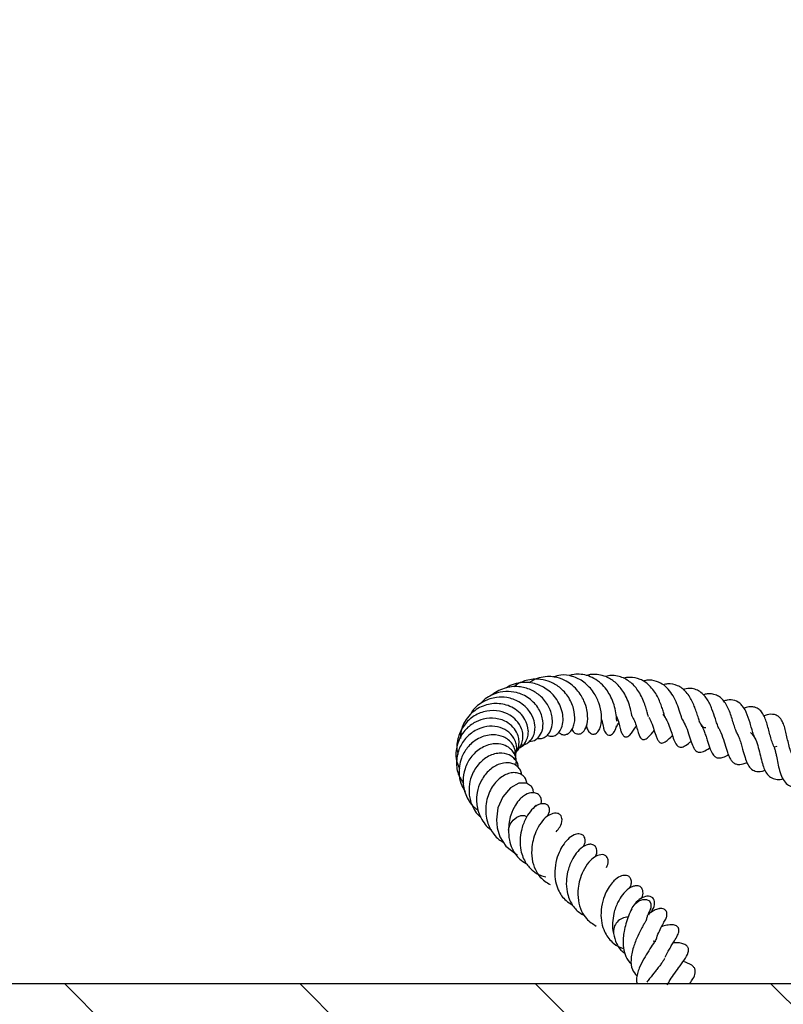
# Model space of a CAD drawing. Units: millimetres. Extents: x 0 to 420, y 0 to 297.
# Drawn here: x 257 to 268, y 217 to 231 of the extents above; entities that cross this region are included whole.
import ezdxf

# ---------------------------------------------------------------- set-up
doc = ezdxf.new("R2010")
doc.units = ezdxf.units.MM

msp = doc.modelspace()

# ---------------------------------------------------------------- hatches: boundary and pattern name
at = {"linetype": 'Continuous', "lineweight": 18}
h = msp.add_hatch(dxfattribs=at)
h.set_pattern_fill('SACNCR', angle=90, style=0)
edge = h.paths.add_edge_path(flags=0)
edge.add_line((279.1892, 217.0523), (238.3793, 217.0523))
edge.add_line((238.3793, 217.0523), (238.3793, 202.7666))
edge.add_line((238.3793, 202.7666), (284.0357, 202.7666))
edge.add_line((284.0357, 202.7666), (284.5096, 216.3385))
edge.add_line((284.5096, 216.3385), (283.8806, 217.013))
edge.add_line((283.8806, 217.013), (283.3975, 230.848))
edge.add_line((283.3975, 230.848), (281.3935, 230.848))
edge.add_line((281.3935, 230.848), (281.3929, 230.8306))
edge.add_arc((281.1787, 230.838), 0.2143, 270, 358, ccw=False)
edge.add_line((281.1787, 230.6238), (280.5407, 230.6238))
edge.add_arc((280.5407, 230.838), 0.2143, 182, 270, ccw=False)
edge.add_line((280.3266, 230.8306), (280.3259, 230.848))
edge.add_line((280.3259, 230.848), (279.671, 230.848))
edge.add_line((279.671, 230.848), (279.1892, 217.0523))
edge = h.paths.add_edge_path(flags=0)
edge.add_spline(control_points=[(251.5222, 213.8095), (251.5207, 213.7803), (251.5169, 213.7511), (251.5108, 213.7225), (251.4974, 213.6593), (251.4725, 213.5977), (251.4385, 213.5428), (251.4036, 213.4865), (251.3581, 213.4357), (251.3061, 213.3946), (251.2533, 213.3528), (251.1924, 213.3199), (251.1287, 213.2983), (251.065, 213.2767), (250.9968, 213.2659), (250.9296, 213.2666), (250.8635, 213.2673), (250.7967, 213.2792), (250.7345, 213.3014), (250.6734, 213.3231), (250.6151, 213.3554), (250.5644, 213.3959), (250.5137, 213.4363), (250.4692, 213.4861), (250.4348, 213.5411), (250.4154, 213.5722), (250.399, 213.6052), (250.386, 213.6394), (250.3638, 213.6977), (250.3513, 213.7607), (250.3496, 213.8232), (250.3479, 213.8866), (250.3574, 213.9512), (250.3771, 214.0115), (250.3973, 214.0733), (250.4289, 214.1324), (250.4689, 214.1837), (250.5099, 214.2362), (250.5608, 214.2822), (250.6172, 214.3177), (250.6742, 214.3537), (250.7383, 214.38), (250.804, 214.3948), (250.8694, 214.4095), (250.9382, 214.4132), (251.0047, 214.4055), (251.0699, 214.3981), (251.1348, 214.3795), (251.194, 214.3513), (251.2518, 214.3237), (251.3058, 214.2863), (251.3516, 214.2416), (251.3964, 214.1978), (251.4346, 214.1459), (251.4628, 214.0899), (251.4909, 214.0343), (251.5099, 213.9731), (251.5181, 213.9114), (251.5201, 213.8965), (251.5214, 213.8816), (251.5222, 213.8666)], knot_values=[0.0151988, 0.0151988, 0.0151988, 0.0151988, 0.0158162, 0.0158162, 0.0158162, 0.0171861, 0.0171861, 0.0171861, 0.0185924, 0.0185924, 0.0185924, 0.0200206, 0.0200206, 0.0200206, 0.0214462, 0.0214462, 0.0214462, 0.0228471, 0.0228471, 0.0228471, 0.0242221, 0.0242221, 0.0242221, 0.0255988, 0.0255988, 0.0255988, 0.0263664, 0.0263664, 0.0263664, 0.0276906, 0.0276906, 0.0276906, 0.029036, 0.029036, 0.029036, 0.0304165, 0.0304165, 0.0304165, 0.0318304, 0.0318304, 0.0318304, 0.0332603, 0.0332603, 0.0332603, 0.0346812, 0.0346812, 0.0346812, 0.0360731, 0.0360731, 0.0360731, 0.0374293, 0.0374293, 0.0374293, 0.038758, 0.038758, 0.038758, 0.0400787, 0.0400787, 0.0400787, 0.0403939, 0.0403939, 0.0403939, 0.0403939], weights=[1, 1, 1, 1, 1, 1, 1, 1, 1, 1, 1, 1, 1, 1, 1, 1, 1, 1, 1, 1, 1, 1, 1, 1, 1, 1, 1, 1, 1, 1, 1, 1, 1, 1, 1, 1, 1, 1, 1, 1, 1, 1, 1, 1, 1, 1, 1, 1, 1, 1, 1, 1, 1, 1, 1, 1, 1, 1, 1, 1, 1], degree=3, periodic=0)
edge.add_line((251.5222, 213.8666), (251.5222, 213.8095))
edge = h.paths.add_edge_path(flags=0)
edge.add_spline(control_points=[(251.5222, 206.6666), (251.5207, 206.6374), (251.5169, 206.6082), (251.5108, 206.5796), (251.4974, 206.5165), (251.4725, 206.4548), (251.4385, 206.4), (251.4036, 206.3436), (251.3581, 206.2928), (251.3061, 206.2517), (251.2533, 206.21), (251.1924, 206.177), (251.1287, 206.1554), (251.065, 206.1339), (250.9968, 206.1231), (250.9296, 206.1238), (250.8635, 206.1245), (250.7967, 206.1364), (250.7345, 206.1585), (250.6734, 206.1803), (250.6151, 206.2126), (250.5644, 206.253), (250.5137, 206.2935), (250.4692, 206.3432), (250.4348, 206.3983), (250.4154, 206.4293), (250.399, 206.4623), (250.386, 206.4965), (250.3638, 206.5549), (250.3513, 206.6179), (250.3496, 206.6803), (250.3479, 206.7437), (250.3574, 206.8083), (250.3771, 206.8686), (250.3973, 206.9305), (250.4289, 206.9896), (250.4689, 207.0409), (250.5099, 207.0934), (250.5608, 207.1393), (250.6172, 207.1749), (250.6742, 207.2108), (250.7383, 207.2372), (250.804, 207.252), (250.8694, 207.2667), (250.9382, 207.2703), (251.0047, 207.2627), (251.0699, 207.2552), (251.1348, 207.2367), (251.194, 207.2084), (251.2518, 207.1809), (251.3058, 207.1434), (251.3516, 207.0987), (251.3964, 207.0549), (251.4346, 207.003), (251.4628, 206.9471), (251.4909, 206.8915), (251.5099, 206.8303), (251.5181, 206.7685), (251.5201, 206.7537), (251.5214, 206.7387), (251.5222, 206.7238)], knot_values=[0.0151988, 0.0151988, 0.0151988, 0.0151988, 0.0158162, 0.0158162, 0.0158162, 0.0171861, 0.0171861, 0.0171861, 0.0185924, 0.0185924, 0.0185924, 0.0200206, 0.0200206, 0.0200206, 0.0214462, 0.0214462, 0.0214462, 0.0228471, 0.0228471, 0.0228471, 0.0242221, 0.0242221, 0.0242221, 0.0255988, 0.0255988, 0.0255988, 0.0263664, 0.0263664, 0.0263664, 0.0276906, 0.0276906, 0.0276906, 0.029036, 0.029036, 0.029036, 0.0304165, 0.0304165, 0.0304165, 0.0318304, 0.0318304, 0.0318304, 0.0332603, 0.0332603, 0.0332603, 0.0346812, 0.0346812, 0.0346812, 0.0360731, 0.0360731, 0.0360731, 0.0374293, 0.0374293, 0.0374293, 0.038758, 0.038758, 0.038758, 0.0400787, 0.0400787, 0.0400787, 0.0403939, 0.0403939, 0.0403939, 0.0403939], weights=[1, 1, 1, 1, 1, 1, 1, 1, 1, 1, 1, 1, 1, 1, 1, 1, 1, 1, 1, 1, 1, 1, 1, 1, 1, 1, 1, 1, 1, 1, 1, 1, 1, 1, 1, 1, 1, 1, 1, 1, 1, 1, 1, 1, 1, 1, 1, 1, 1, 1, 1, 1, 1, 1, 1, 1, 1, 1, 1, 1, 1], degree=3, periodic=0)
edge.add_line((251.5222, 206.7238), (251.5222, 206.6666))

# ---------------------------------------------------------------- linework, layer by layer
at = {"color": 7, "linetype": 'Continuous', "lineweight": 25}
for p, q in [((267.9727, 220.445), (267.9389, 220.4337)), ((266.1713, 218.1365), (266.1491, 218.0767)), ((266.2416, 217.652), (266.2035, 217.6576)), ((238.3793, 217.0523), (279.1892, 217.0523))]:
    msp.add_line(p, q, dxfattribs=at)
at = {"color": 7, "linetype": 'Continuous', "lineweight": 25, "flags": 128}
for points in [[(265.468, 220.8281), (265.4769, 220.8009), (265.4885, 220.7368), (265.4922, 220.716), (265.4948, 220.705), (265.4964, 220.699), (265.4982, 220.6928), (265.5003, 220.6863), (265.5027, 220.6795), (265.5086, 220.6653), (265.516, 220.6509), (265.5255, 220.6369), (265.5508, 220.6146), (265.5694, 220.6081), (265.5939, 220.6098), (265.6218, 220.6257), (265.6355, 220.6396), (265.6481, 220.6569), (265.6683, 220.6976), (265.6815, 220.739), (265.6815, 220.739)], [(264.492, 219.7809), (264.4857, 219.8291), (264.4646, 219.8712), (264.3896, 219.9215), (264.2834, 219.9202), (264.1618, 219.8562), (264.052, 219.7261), (263.9835, 219.5655), (263.9614, 219.3938), (263.9712, 219.2824), (264.0106, 219.1517), (264.097, 219.0173), (264.2409, 218.9086), (264.2409, 218.9086)], [(264.5202, 219.5926), (264.5418, 219.6073), (264.5993, 219.6307), (264.6526, 219.6313), (264.6935, 219.6089), (264.7157, 219.5668), (264.716, 219.5116), (264.6943, 219.4517), (264.6887, 219.4419)], [(264.1348, 219.2497), (264.1375, 219.2756), (264.1592, 219.3356), (264.1997, 219.3912), (264.2528, 219.4341), (264.3103, 219.4575), (264.3636, 219.4581), (264.3989, 219.4408)], [(265.8949, 218.1166), (265.9046, 218.1365), (265.9454, 218.1919), (265.9987, 218.2344), (266.0562, 218.2573), (266.1093, 218.2573), (266.1498, 218.2344), (266.1716, 218.1919), (266.1713, 218.1365)]]:
    msp.add_lwpolyline(points, dxfattribs=at)
at = {"color": 7, "linetype": 'Continuous', "lineweight": 25}
for centre, radius, start, end in [((264.2797, 218.9847), 0.0851, 188.93997, 256.50231), ((265.8506, 217.7881), 0.2161, 90.85135, 185.27349)]:
    msp.add_arc(centre, radius, start, end, dxfattribs=at)
for points, knots in [([(264.8528, 220.6495), (264.8635, 220.6401), (264.8884, 220.6183), (264.9317, 220.611), (264.9776, 220.6208), (265.0211, 220.6528), (265.0558, 220.7048), (265.0862, 220.7967), (265.085, 220.9409), (265.0202, 221.1275), (264.8952, 221.2777), (264.7463, 221.3735), (264.5749, 221.4186), (264.3957, 221.4019), (264.2686, 221.3488), (264.2215, 221.3054), (264.2176, 221.3018)], [0, 0, 0, 0, 0.0364791, 0.0849907, 0.1324906, 0.1827385, 0.235508, 0.2895207, 0.3985149, 0.50798, 0.6176667, 0.7049252, 0.7868374, 0.8975848, 0.9915051, 1, 1, 1, 1]), ([(265.0425, 220.6906), (265.0484, 220.6796), (265.0647, 220.6486), (265.1102, 220.6216), (265.1615, 220.6238), (265.2017, 220.6505), (265.2427, 220.704), (265.2725, 220.8026), (265.2663, 220.9518), (265.2255, 221.0818), (265.173, 221.1797), (265.1116, 221.2631), (265.032, 221.3387), (264.9236, 221.4052), (264.8085, 221.4413), (264.6831, 221.4497), (264.5736, 221.4305), (264.485, 221.3963), (264.4406, 221.3661), (264.428, 221.3575)], [0, 0, 0, 0, 0.0301203, 0.0845504, 0.1357454, 0.1789395, 0.2170914, 0.3101172, 0.4163075, 0.4944054, 0.5403521, 0.5963749, 0.6584545, 0.7127787, 0.7977359, 0.8495883, 0.9146583, 0.9757431, 1, 1, 1, 1]), ([(265.2493, 220.7544), (265.2514, 220.7409), (265.255, 220.7167), (265.2685, 220.6825), (265.2857, 220.6544), (265.3086, 220.6326), (265.3428, 220.6178), (265.3837, 220.6249), (265.4262, 220.6651), (265.4653, 220.7554), (265.4736, 220.8891), (265.4365, 221.0629), (265.3678, 221.2013), (265.2904, 221.3008), (265.1927, 221.3876), (265.056, 221.4567), (264.9003, 221.4807), (264.8106, 221.4522), (264.774, 221.4406)], [0, 0, 0, 0, 0.0264457, 0.0472203, 0.0719027, 0.0988069, 0.1257389, 0.1765934, 0.2348478, 0.2953619, 0.4171252, 0.5252036, 0.6214612, 0.6762558, 0.7350836, 0.8395603, 0.934517, 1, 1, 1, 1]), ([(265.6866, 220.807), (265.6855, 220.8095), (265.6832, 220.8145), (265.6805, 220.8643), (265.6721, 220.9462), (265.6393, 221.0676), (265.5932, 221.1741), (265.5338, 221.2675), (265.4573, 221.3519), (265.3617, 221.4229), (265.2542, 221.4675), (265.1493, 221.4808), (265.0627, 221.4813), (265.0157, 221.462), (264.999, 221.4551)], [0, 0, 0, 0, 0.0608934, 0.1233533, 0.2413993, 0.3505902, 0.4398009, 0.5149835, 0.6034871, 0.7014669, 0.7940936, 0.8804455, 0.9575251, 1, 1, 1, 1]), ([(265.9021, 220.8829), (265.9021, 220.8828), (265.9022, 220.8826), (265.9006, 220.8907), (265.8969, 220.909), (265.8873, 220.9547), (265.8664, 221.038), (265.8262, 221.143), (265.7604, 221.2585), (265.6648, 221.3716), (265.5426, 221.4449), (265.4266, 221.4762), (265.3337, 221.4817), (265.275, 221.4683), (265.2516, 221.4629)], [0, 0, 0, 0, 0.0151994, 0.0471063, 0.0838717, 0.1266208, 0.2335015, 0.3399653, 0.4344944, 0.5858232, 0.732602, 0.8298564, 0.9322365, 1, 1, 1, 1]), ([(266.137, 220.8748), (266.137, 220.8747), (266.1374, 220.8735), (266.1353, 220.8776), (266.1304, 220.8933), (266.1181, 220.9395), (266.099, 221.0093), (266.0686, 221.0953), (266.0266, 221.1844), (265.9756, 221.266), (265.8974, 221.3558), (265.8029, 221.4218), (265.694, 221.4573), (265.6072, 221.4689), (265.5506, 221.4529), (265.5251, 221.4457)], [0, 0, 0, 0, 0.00330603, 0.03241427, 0.0627419, 0.1331984, 0.21442196, 0.30400037, 0.39924848, 0.48723359, 0.56889976, 0.7356524, 0.82657821, 0.92192472, 1, 1, 1, 1]), ([(266.3784, 220.8571), (266.3777, 220.8585), (266.3754, 220.8627), (266.3677, 220.8835), (266.3523, 220.9354), (266.3308, 221.0043), (266.3022, 221.0826), (266.265, 221.1648), (266.2141, 221.2469), (266.1357, 221.3378), (266.021, 221.418), (265.892, 221.4371), (265.8102, 221.4342), (265.7813, 221.425), (265.7808, 221.4248)], [0, 0, 0, 0, 0.0330421, 0.0990379, 0.1734663, 0.2478629, 0.3234418, 0.4047509, 0.4932111, 0.5875295, 0.7483406, 0.9101687, 0.9986166, 1, 1, 1, 1]), ([(266.6261, 220.8253), (266.6255, 220.8263), (266.622, 220.8319), (266.6118, 220.8608), (266.5901, 220.9264), (266.559, 221.0255), (266.5068, 221.1441), (266.4412, 221.2463), (266.3581, 221.3305), (266.2487, 221.3849), (266.1428, 221.4047), (266.0763, 221.3849), (266.0578, 221.3794)], [0, 0, 0, 0, 0.01152791, 0.06916406, 0.13223821, 0.26434784, 0.38698886, 0.50957259, 0.63212265, 0.77391241, 0.93673599, 1, 1, 1, 1]), ([(264.5442, 220.5652), (264.5495, 220.5634), (264.5745, 220.5547), (264.6197, 220.5621), (264.672, 220.587), (264.7221, 220.6389), (264.7598, 220.7241), (264.7694, 220.8542), (264.7234, 221.0115), (264.6174, 221.1555), (264.4727, 221.2571), (264.3307, 221.2999), (264.2027, 221.3058), (264.097, 221.289), (263.9952, 221.2468), (263.9274, 221.2095), (263.9, 221.1821), (263.8995, 221.1816)], [0, 0, 0, 0, 0.0153865, 0.0725716, 0.1270208, 0.1766258, 0.2584111, 0.3449462, 0.4545772, 0.56372, 0.6543829, 0.7538906, 0.8112431, 0.8714085, 0.9340577, 0.9987813, 1, 1, 1, 1]), ([(264.6867, 220.6064), (264.7032, 220.6002), (264.7365, 220.5877), (264.7915, 220.5962), (264.8436, 220.6284), (264.8895, 220.6919), (264.9171, 220.7857), (264.9152, 220.8988), (264.8839, 221.0125), (264.8302, 221.1163), (264.7592, 221.2033), (264.6552, 221.2878), (264.5328, 221.3448), (264.3941, 221.3671), (264.2757, 221.3567), (264.1759, 221.3288), (264.124, 221.2971), (264.1065, 221.2864)], [0, 0, 0, 0, 0.0500779, 0.1008761, 0.1605804, 0.2312418, 0.3108174, 0.3881518, 0.461809, 0.5321877, 0.5976536, 0.6567275, 0.761784, 0.8243587, 0.8959504, 0.964817, 1, 1, 1, 1]), ([(266.9571, 220.7115), (266.9435, 220.7134), (266.9062, 220.7186), (266.8825, 220.7686), (266.8528, 220.849), (266.8291, 220.9251), (266.8007, 221.0048), (266.7683, 221.0817), (266.7292, 221.1561), (266.6624, 221.2478), (266.5577, 221.3247), (266.4415, 221.352), (266.369, 221.3329), (266.3481, 221.3273)], [0, 0, 0, 0, 0.084418, 0.2321127, 0.3061448, 0.3775359, 0.444428, 0.5070661, 0.574189, 0.6477139, 0.7977752, 0.9416162, 1, 1, 1, 1]), ([(267.1429, 220.7096), (267.1348, 220.7284), (267.1192, 220.7644), (267.0888, 220.8582), (267.0565, 220.9584), (267.0178, 221.0504), (266.981, 221.117), (266.9332, 221.1805), (266.8733, 221.2348), (266.801, 221.2676), (266.7196, 221.2825), (266.6602, 221.2666), (266.6291, 221.2584)], [0, 0, 0, 0, 0.0940402, 0.1801173, 0.330751, 0.404524, 0.4845846, 0.5767584, 0.6791081, 0.7841298, 0.8870597, 1, 1, 1, 1]), ([(264.3137, 220.4679), (264.3274, 220.4677), (264.3641, 220.4672), (264.4171, 220.4998), (264.4687, 220.5501), (264.502, 220.6177), (264.5187, 220.7058), (264.506, 220.82), (264.452, 220.9344), (264.3718, 221.0241), (264.2666, 221.1001), (264.1245, 221.1523), (263.947, 221.1542), (263.8012, 221.1081), (263.691, 221.0321), (263.6241, 220.972), (263.6021, 220.9242), (263.5948, 220.9084)], [0, 0, 0, 0, 0.0330764, 0.0885723, 0.1500376, 0.2074971, 0.2586132, 0.3423539, 0.4370571, 0.4944263, 0.5576862, 0.6628238, 0.7465281, 0.8535902, 0.9121063, 0.9710387, 1, 1, 1, 1]), ([(264.4358, 220.5232), (264.4514, 220.5225), (264.4997, 220.5203), (264.5687, 220.5734), (264.6255, 220.6725), (264.6343, 220.7914), (264.6091, 220.9009), (264.5685, 220.9869), (264.5081, 221.066), (264.4314, 221.1345), (264.3435, 221.1868), (264.231, 221.2261), (264.093, 221.2386), (263.954, 221.2126), (263.8444, 221.157), (263.7743, 221.1103), (263.746, 221.0714), (263.7385, 221.0612)], [0, 0, 0, 0, 0.04095471, 0.12699407, 0.21434926, 0.32007418, 0.37943967, 0.43935367, 0.49967321, 0.56051775, 0.62176427, 0.67809305, 0.76629916, 0.8581659, 0.91714468, 0.9780958, 1, 1, 1, 1]), ([(267.4129, 220.6198), (267.4036, 220.6393), (267.3848, 220.6789), (267.3597, 220.7558), (267.3341, 220.841), (267.305, 220.9295), (267.2695, 221.0122), (267.2288, 221.0824), (267.1811, 221.1379), (267.1238, 221.1771), (267.0571, 221.1989), (266.9889, 221.2038), (266.9416, 221.1905), (266.9232, 221.1854)], [0, 0, 0, 0, 0.0887025, 0.1801825, 0.2708477, 0.3608205, 0.4536202, 0.5462282, 0.6319988, 0.7239925, 0.8263434, 0.9325359, 1, 1, 1, 1]), ([(267.6625, 220.5653), (267.6532, 220.5863), (267.6358, 220.6254), (267.6136, 220.7042), (267.5832, 220.8099), (267.5493, 220.9138), (267.5043, 220.9993), (267.4535, 221.063), (267.3765, 221.1119), (267.2871, 221.1179), (267.2312, 221.0992), (267.2158, 221.094)], [0, 0, 0, 0, 0.09144635, 0.17123666, 0.26292029, 0.44310087, 0.52673012, 0.60874545, 0.77573407, 0.93783582, 1, 1, 1, 1]), ([(264.2691, 220.4196), (264.2897, 220.4285), (264.3409, 220.4505), (264.3905, 220.5217), (264.4166, 220.6017), (264.4215, 220.7049), (264.3863, 220.8171), (264.3044, 220.9258), (264.2114, 220.9977), (264.1063, 221.0418), (264.001, 221.0616), (263.8968, 221.0605), (263.7937, 221.0375), (263.6944, 220.9915), (263.6027, 220.9241), (263.5252, 220.8351), (263.4586, 220.7133), (263.4502, 220.6158), (263.4454, 220.5589)], [0, 0, 0, 0, 0.048167, 0.1194757, 0.1761043, 0.2190523, 0.3205551, 0.3861882, 0.4523514, 0.5130299, 0.5681779, 0.6210628, 0.6754735, 0.731482, 0.7896978, 0.8501367, 0.9127241, 1, 1, 1, 1]), ([(267.9389, 220.4337), (267.9379, 220.4352), (267.9239, 220.4569), (267.9059, 220.5105), (267.8806, 220.5919), (267.8586, 220.6783), (267.836, 220.7647), (267.8095, 220.8451), (267.7754, 220.9146), (267.7323, 220.9707), (267.6775, 221.0061), (267.6139, 221.016), (267.5536, 221.0115), (267.5158, 220.9976), (267.5051, 220.9937)], [0, 0, 0, 0, 0.00645591, 0.09862452, 0.18642022, 0.27666473, 0.36763208, 0.45753815, 0.54813481, 0.6428538, 0.74661647, 0.85613332, 0.95923223, 1, 1, 1, 1]), ([(264.22, 220.3332), (264.2276, 220.3409), (264.2558, 220.37), (264.2807, 220.4362), (264.2895, 220.5192), (264.273, 220.61), (264.2235, 220.7054), (264.1166, 220.8005), (263.9588, 220.8597), (263.7837, 220.8488), (263.6295, 220.7852), (263.4928, 220.673), (263.4117, 220.5261), (263.3815, 220.3861), (263.3781, 220.2595), (263.4115, 220.1769), (263.431, 220.1289)], [0, 0, 0, 0, 0.0219156, 0.0821232, 0.1395602, 0.188341, 0.2605276, 0.3378321, 0.441764, 0.5385595, 0.6142426, 0.701919, 0.809078, 0.8648227, 0.9213832, 1, 1, 1, 1]), ([(264.2087, 220.3535), (264.2272, 220.365), (264.2681, 220.3904), (264.312, 220.4523), (264.3403, 220.53), (264.3445, 220.6152), (264.321, 220.7166), (264.2575, 220.8166), (264.1481, 220.9062), (264.002, 220.9629), (263.8197, 220.9627), (263.6383, 220.8945), (263.4928, 220.7594), (263.4067, 220.5818), (263.3827, 220.4272), (263.4101, 220.3496), (263.4151, 220.3355)], [0, 0, 0, 0, 0.0440203, 0.0972426, 0.1519477, 0.2077347, 0.2590741, 0.3417842, 0.4084998, 0.4927873, 0.5873377, 0.6842844, 0.7805007, 0.8768982, 0.97758, 1, 1, 1, 1]), ([(265.6773, 220.8802), (265.6782, 220.8783), (265.7125, 220.8101), (265.7229, 220.7412), (265.7421, 220.668), (265.7573, 220.6312), (265.7719, 220.6074), (265.7873, 220.5925), (265.8006, 220.5854), (265.8113, 220.5824), (265.8227, 220.582), (265.8343, 220.5844), (265.8464, 220.5898), (265.8576, 220.5975), (265.9132, 220.6472), (265.9187, 220.6815), (265.9591, 220.7307), (265.9612, 220.7333)], [0, 0, 0, 0, 0.0096865, 0.3526803, 0.4477389, 0.4890396, 0.5252946, 0.5578756, 0.5729271, 0.5867975, 0.6020955, 0.6198499, 0.6373684, 0.6546899, 0.6725947, 0.982903, 1, 1, 1, 1]), ([(265.8999, 220.8826), (265.9126, 220.8592), (265.9619, 220.7683), (265.9752, 220.6847), (266.0023, 220.6056), (266.0214, 220.5719), (266.0372, 220.5553), (266.0518, 220.5472), (266.0645, 220.5444), (266.077, 220.545), (266.0971, 220.5509), (266.1474, 220.587), (266.1755, 220.6267), (266.2121, 220.6659), (266.2195, 220.6739)], [0, 0, 0, 0, 0.1096638, 0.4267174, 0.520118, 0.5612982, 0.5905705, 0.6110088, 0.6256707, 0.6405853, 0.6593441, 0.7137039, 0.941545, 1, 1, 1, 1]), ([(266.1429, 220.8626), (266.1553, 220.839), (266.1875, 220.7772), (266.2169, 220.6812), (266.243, 220.5971), (266.2696, 220.5368), (266.2936, 220.5062), (266.3157, 220.4959), (266.333, 220.494), (266.3719, 220.5053), (266.4189, 220.5435), (266.4614, 220.5831), (266.4839, 220.6041)], [0, 0, 0, 0, 0.1038574, 0.271134, 0.4427764, 0.5245756, 0.5930752, 0.624365, 0.6566788, 0.7172427, 0.8504368, 1, 1, 1, 1]), ([(266.3446, 220.9021), (266.359, 220.883), (266.3969, 220.8327), (266.4367, 220.7351), (266.4851, 220.5989), (266.5068, 220.4988), (266.5635, 220.4424), (266.6007, 220.4296), (266.6574, 220.4508), (266.7071, 220.4876), (266.7418, 220.5152), (266.747, 220.5193)], [0, 0, 0, 0, 0.0809791, 0.2127229, 0.3483322, 0.6209508, 0.6666736, 0.7152829, 0.8173659, 0.9724158, 1, 1, 1, 1]), ([(266.6085, 220.8485), (266.6273, 220.8178), (266.6701, 220.7482), (266.7113, 220.628), (266.7476, 220.5153), (266.7782, 220.4319), (266.8156, 220.3808), (266.8475, 220.3645), (266.8838, 220.3622), (266.9381, 220.3786), (266.9803, 220.4033), (267.0124, 220.4255), (267.0145, 220.4269)], [0, 0, 0, 0, 0.1190078, 0.2704225, 0.414334, 0.5476949, 0.6250561, 0.7063689, 0.7842414, 0.8555127, 0.9909315, 1, 1, 1, 1]), ([(268.1909, 220.3417), (268.1871, 220.3488), (268.1703, 220.3803), (268.1508, 220.4478), (268.1212, 220.5707), (268.0979, 220.6845), (268.0603, 220.7942), (268.0223, 220.8589), (267.9701, 220.8961), (267.8997, 220.9103), (267.8407, 220.903), (267.7956, 220.8823), (267.7902, 220.8798)], [0, 0, 0, 0, 0.0289829, 0.1290505, 0.2267279, 0.4210042, 0.5151818, 0.629407, 0.7352658, 0.8242484, 0.9787387, 1, 1, 1, 1]), ([(264.2349, 220.3345), (264.2408, 220.352), (264.2549, 220.3934), (264.2512, 220.4627), (264.2245, 220.5557), (264.151, 220.6547), (264.0178, 220.7249), (263.8607, 220.744), (263.694, 220.7038), (263.5446, 220.6002), (263.4319, 220.4469), (263.3827, 220.2551), (263.3962, 220.0612), (263.4636, 219.959), (263.4927, 219.9149)], [0, 0, 0, 0, 0.0387369, 0.0921075, 0.1427844, 0.2372465, 0.3272348, 0.4160343, 0.5115195, 0.6094635, 0.7062852, 0.8091349, 0.9177844, 1, 1, 1, 1]), ([(265.6799, 220.7298), (265.68, 220.7278), (265.6803, 220.7226), (265.6907, 220.7506), (265.7109, 220.7812), (265.7153, 220.7879)], [0, 0, 0, 0, 0.3299236, 0.8556836, 1, 1, 1, 1]), ([(266.8588, 220.8035), (266.8691, 220.7899), (266.9022, 220.7463), (266.9335, 220.6684), (266.9629, 220.5849), (266.9885, 220.5012), (267.0153, 220.4157), (267.0538, 220.3347), (267.0931, 220.291), (267.1474, 220.2772), (267.2057, 220.2881), (267.2554, 220.3139), (267.2801, 220.3268)], [0, 0, 0, 0, 0.0594786, 0.1907248, 0.2638732, 0.3440474, 0.4909438, 0.6002484, 0.692676, 0.7842666, 0.892969, 1, 1, 1, 1]), ([(267.1344, 220.7215), (267.1433, 220.7064), (267.1737, 220.6546), (267.2103, 220.5483), (267.2475, 220.4209), (267.2774, 220.3252), (267.309, 220.2618), (267.3397, 220.2225), (267.3769, 220.196), (267.433, 220.1839), (267.4906, 220.1932), (267.5372, 220.2148), (267.5451, 220.2185)], [0, 0, 0, 0, 0.06148078, 0.21028954, 0.35357748, 0.48562069, 0.55700201, 0.63598859, 0.72218564, 0.81171751, 0.96808901, 1, 1, 1, 1]), ([(264.2267, 220.2619), (264.2309, 220.2753), (264.2446, 220.3183), (264.2345, 220.3958), (264.196, 220.4786), (264.1355, 220.5416), (264.0447, 220.5971), (263.9316, 220.6192), (263.806, 220.6024), (263.7035, 220.5639), (263.6135, 220.5025), (263.526, 220.4104), (263.461, 220.2967), (263.4247, 220.1569), (263.4253, 220.0237), (263.4541, 219.8965), (263.497, 219.8269), (263.5155, 219.7969)], [0, 0, 0, 0, 0.0304697, 0.0984657, 0.1674251, 0.2282582, 0.2809255, 0.3838043, 0.4452339, 0.512929, 0.576309, 0.6309173, 0.7260528, 0.7900342, 0.8666869, 0.942604, 1, 1, 1, 1]), ([(267.4129, 220.6198), (267.413, 220.6196), (267.4238, 220.6007), (267.4406, 220.5547), (267.4641, 220.4821), (267.4885, 220.389), (267.515, 220.2933), (267.5511, 220.1955), (267.5964, 220.1253), (267.6669, 220.0861), (267.7372, 220.0812), (267.79, 220.0999), (267.8058, 220.1054)], [0, 0, 0, 0, 0.0008004, 0.086447, 0.1715389, 0.257279, 0.4035025, 0.5169159, 0.6378589, 0.7786229, 0.9340915, 1, 1, 1, 1]), ([(267.598, 220.644), (267.6203, 220.6199), (267.663, 220.574), (267.7016, 220.464), (267.7317, 220.343), (267.7577, 220.2276), (267.7887, 220.1326), (267.828, 220.0566), (267.8832, 219.9983), (267.9549, 219.9756), (268.0186, 219.9716), (268.057, 219.982), (268.0621, 219.9833)], [0, 0, 0, 0, 0.1291047, 0.2472302, 0.3635308, 0.4698975, 0.5625143, 0.6528881, 0.7568473, 0.8753277, 0.9833503, 1, 1, 1, 1]), ([(264.2376, 220.175), (264.2417, 220.1937), (264.2517, 220.2401), (264.2368, 220.3098), (264.202, 220.3731), (264.1459, 220.4295), (264.0543, 220.4782), (263.9369, 220.4903), (263.8235, 220.4633), (263.7076, 220.4071), (263.5885, 220.2989), (263.5048, 220.1317), (263.4741, 219.9472), (263.5055, 219.7846), (263.5703, 219.6622), (263.6272, 219.5825), (263.6781, 219.551), (263.6971, 219.5392)], [0, 0, 0, 0, 0.0397995, 0.0986461, 0.1499375, 0.1934005, 0.2636335, 0.3542236, 0.410249, 0.4671651, 0.5700442, 0.6622835, 0.7529853, 0.8529853, 0.908738, 0.9658881, 1, 1, 1, 1]), ([(267.9348, 220.4324), (267.9385, 220.4234), (267.947, 220.4028), (267.9572, 220.3589), (267.9714, 220.2926), (267.9883, 220.2046), (268.0125, 220.0946), (268.05, 219.99), (268.1044, 219.915), (268.1732, 219.8689), (268.2437, 219.853), (268.2918, 219.8579), (268.3108, 219.8598)], [0, 0, 0, 0, 0.0455547, 0.104207, 0.1614994, 0.2774774, 0.3961497, 0.5299656, 0.675906, 0.8061907, 0.9239188, 1, 1, 1, 1]), ([(264.2701, 220.148), (264.2706, 220.1559), (264.273, 220.1982), (264.2308, 220.2671), (264.1401, 220.338), (264.0238, 220.3564), (263.914, 220.336), (263.8278, 220.2974), (263.7488, 220.2385), (263.6596, 220.141), (263.588, 220.0017), (263.563, 219.8285), (263.5791, 219.6853), (263.6278, 219.5672), (263.6747, 219.4872), (263.7177, 219.4529), (263.7308, 219.4425)], [0, 0, 0, 0, 0.0190693, 0.1027583, 0.1896228, 0.2983393, 0.3600922, 0.4217931, 0.483221, 0.544498, 0.6615559, 0.750778, 0.8430882, 0.905042, 0.9711571, 1, 1, 1, 1]), ([(264.3204, 220.0397), (264.3207, 220.0484), (264.3217, 220.078), (264.2968, 220.1216), (264.2571, 220.1681), (264.2003, 220.2), (264.1119, 220.2192), (263.985, 220.1972), (263.8399, 220.1029), (263.7359, 219.9562), (263.6825, 219.7995), (263.6733, 219.6686), (263.6882, 219.5553), (263.7207, 219.4501), (263.7788, 219.3532), (263.8362, 219.2836), (263.879, 219.2594), (263.8912, 219.2525)], [0, 0, 0, 0, 0.0213305, 0.0725861, 0.1265954, 0.1807617, 0.2347274, 0.3412533, 0.4509994, 0.5631491, 0.6552054, 0.7307465, 0.7828442, 0.847917, 0.9159833, 0.9760499, 1, 1, 1, 1]), ([(264.3974, 219.9164), (264.3941, 219.936), (264.387, 219.9785), (264.3459, 220.0299), (264.2868, 220.0641), (264.2141, 220.0756), (264.1349, 220.0626), (264.056, 220.0258), (263.9814, 219.9678), (263.9146, 219.891), (263.8598, 219.7959), (263.8226, 219.6858), (263.805, 219.5675), (263.8099, 219.4509), (263.8434, 219.319), (263.907, 219.2052), (263.9873, 219.1189), (264.0374, 219.0898), (264.0581, 219.0779)], [0, 0, 0, 0, 0.0518363, 0.1119632, 0.1722209, 0.2323433, 0.2924078, 0.3528823, 0.4143084, 0.47706, 0.541196, 0.6067154, 0.6736218, 0.7404958, 0.8001171, 0.9008063, 0.9591752, 1, 1, 1, 1]), ([(264.6013, 219.6323), (264.6033, 219.6385), (264.6112, 219.6632), (264.6013, 219.7048), (264.5769, 219.7532), (264.5249, 219.7842), (264.4449, 219.7875), (264.3626, 219.7503), (264.2899, 219.687), (264.2233, 219.602), (264.1704, 219.4857), (264.1403, 219.3604), (264.1367, 219.2871), (264.1348, 219.2486)], [0, 0, 0, 0, 0.02371004, 0.0953597, 0.17758205, 0.26937547, 0.35681723, 0.49236904, 0.56565255, 0.67347765, 0.81762811, 0.90425106, 1, 1, 1, 1]), ([(264.5309, 219.6003), (264.5009, 219.5742), (264.4469, 219.5274), (264.3686, 219.4002), (264.3175, 219.2614), (264.2954, 219.1056), (264.3041, 218.973), (264.3382, 218.8606), (264.3909, 218.7568), (264.4755, 218.6658), (264.5758, 218.6029), (264.6429, 218.5865), (264.6685, 218.5803)], [0, 0, 0, 0, 0.1306486, 0.2348515, 0.3674961, 0.4665745, 0.5776442, 0.6558187, 0.727448, 0.8447039, 0.9407153, 1, 1, 1, 1]), ([(264.816, 219.2252), (264.835, 219.2471), (264.8864, 219.3064), (264.9057, 219.3743), (264.8961, 219.4372), (264.8764, 219.4696), (264.8395, 219.4913), (264.7797, 219.4943), (264.7, 219.4616), (264.6148, 219.3821), (264.5431, 219.2693), (264.4908, 219.1377), (264.4639, 218.9946), (264.4635, 218.838), (264.5101, 218.6887), (264.5919, 218.5563), (264.6788, 218.5004), (264.7291, 218.468)], [0, 0, 0, 0, 0.055892, 0.1511118, 0.1813549, 0.2170044, 0.2572376, 0.2968254, 0.367946, 0.4438969, 0.5337051, 0.6055896, 0.6670859, 0.7557377, 0.8372748, 0.9059638, 1, 1, 1, 1]), ([(264.135, 219.2545), (264.1363, 219.2046), (264.1387, 219.1111), (264.1888, 218.9633), (264.2706, 218.8426), (264.3569, 218.7906), (264.3895, 218.771)], [0, 0, 0, 0, 0.24941067, 0.46810632, 0.79862218, 1, 1, 1, 1]), ([(265.2048, 219.012), (265.2134, 219.0281), (265.2311, 219.0609), (265.2339, 219.115), (265.2171, 219.1631), (265.1825, 219.1892), (265.132, 219.1989), (265.0638, 219.1817), (264.99, 219.1302), (264.9248, 219.0508), (264.8671, 218.9558), (264.814, 218.8233), (264.8026, 218.7172), (264.7966, 218.6602)], [0, 0, 0, 0, 0.0641638, 0.1313498, 0.2047544, 0.2704631, 0.3228548, 0.4195088, 0.5507567, 0.6379884, 0.740577, 0.8609084, 1, 1, 1, 1]), ([(265.1925, 219.0061), (265.1625, 218.98), (265.1085, 218.9331), (265.0302, 218.806), (264.9791, 218.6671), (264.957, 218.5113), (264.9657, 218.3788), (264.9997, 218.2662), (265.0528, 218.1632), (265.1261, 218.0777), (265.1959, 218.0407), (265.2211, 218.0274)], [0, 0, 0, 0, 0.1434961, 0.2579458, 0.403634, 0.5124555, 0.6344472, 0.7203091, 0.7989821, 0.9277684, 1, 1, 1, 1]), ([(265.3735, 218.8656), (265.3756, 218.8686), (265.3979, 218.9), (265.4007, 218.9445), (265.39, 218.9979), (265.3616, 219.0351), (265.3205, 219.0489), (265.2585, 219.0431), (265.2158, 219.0191), (265.1925, 219.0061)], [0, 0, 0, 0, 0.0254914, 0.2701378, 0.3761162, 0.4862716, 0.6847255, 0.8284348, 1, 1, 1, 1]), ([(265.5345, 218.7122), (265.5486, 218.7431), (265.5678, 218.7854), (265.5574, 218.8429), (265.5381, 218.8754), (265.501, 218.8971), (265.4413, 218.9), (265.3616, 218.8674), (265.2764, 218.7879), (265.2047, 218.675), (265.1524, 218.5434), (265.1255, 218.4003), (265.1251, 218.2438), (265.1717, 218.0945), (265.2535, 217.9621), (265.3404, 217.9061), (265.3907, 217.8738)], [0, 0, 0, 0, 0.0875243, 0.1200328, 0.1583527, 0.2015996, 0.2441528, 0.3206008, 0.402241, 0.4987764, 0.5760456, 0.6421483, 0.7374408, 0.8250855, 0.8989199, 1, 1, 1, 1]), ([(264.7966, 218.6602), (264.7979, 218.6104), (264.8003, 218.5168), (264.8504, 218.3691), (264.9322, 218.2483), (265.0185, 218.1964), (265.0511, 218.1767)], [0, 0, 0, 0, 0.24941067, 0.46810632, 0.79862218, 1, 1, 1, 1]), ([(265.8664, 218.4178), (265.875, 218.4338), (265.8927, 218.4666), (265.8955, 218.5208), (265.8787, 218.5689), (265.8441, 218.595), (265.7936, 218.6046), (265.7254, 218.5874), (265.6516, 218.536), (265.5864, 218.4565), (265.5284, 218.3616), (265.4772, 218.229), (265.4522, 218.0735), (265.4633, 217.9228), (265.511, 217.7739), (265.6, 217.6539), (265.7013, 217.5778), (265.7626, 217.5606), (265.7808, 217.5555)], [0, 0, 0, 0, 0.04142672, 0.08480478, 0.13219773, 0.1746219, 0.20844816, 0.27085187, 0.35559085, 0.41191112, 0.4781465, 0.55583735, 0.64564049, 0.72393191, 0.79258172, 0.89633251, 0.96927086, 1, 1, 1, 1]), ([(266.0351, 218.2714), (266.0372, 218.2743), (266.0595, 218.3057), (266.0623, 218.3503), (266.0516, 218.4036), (266.0232, 218.4408), (265.9821, 218.4547), (265.9201, 218.4489), (265.8774, 218.4249), (265.8541, 218.4118)], [0, 0, 0, 0, 0.0254914, 0.2701378, 0.3761162, 0.4862716, 0.6847255, 0.8284348, 1, 1, 1, 1]), ([(265.8541, 218.4118), (265.8241, 218.3857), (265.7701, 218.3389), (265.692, 218.2118), (265.6401, 218.0726), (265.6204, 217.9178), (265.6207, 217.8179), (265.6353, 217.7697), (265.6355, 217.7689)], [0, 0, 0, 0, 0.2254661, 0.4052935, 0.6342041, 0.8051882, 0.996866, 1, 1, 1, 1]), ([(266.1402, 218.038), (266.1589, 218.0595), (266.2099, 218.1183), (266.2289, 218.1858), (266.2193, 218.2487), (266.1996, 218.2812), (266.1627, 218.3028), (266.1028, 218.306), (266.0241, 218.2713), (265.9637, 218.2242), (265.9376, 218.1819), (265.9339, 218.1759)], [0, 0, 0, 0, 0.12036674, 0.32956503, 0.39600924, 0.47433129, 0.56272367, 0.64969824, 0.8059503, 0.97281476, 1, 1, 1, 1]), ([(265.8977, 218.1229), (265.8821, 218.0895), (265.8528, 218.0266), (265.8142, 217.9121), (265.7884, 217.8057), (265.7719, 217.6882), (265.7721, 217.5596), (265.8113, 217.4353), (265.8539, 217.3596), (265.8934, 217.3364), (265.8959, 217.3349)], [0, 0, 0, 0, 0.1541649, 0.2901142, 0.4075844, 0.5070281, 0.6700277, 0.8294238, 0.9890668, 1, 1, 1, 1]), ([(266.1093, 217.9657), (266.1134, 217.9821), (266.1226, 218.0184), (266.1382, 218.055), (266.1454, 218.0693), (266.1492, 218.0768)], [0, 0, 0, 0, 0.2793271, 0.6187097, 1, 1, 1, 1]), ([(266.3567, 217.9291), (266.3697, 217.9488), (266.3914, 217.9816), (266.4036, 218.0301), (266.4022, 218.0623), (266.3955, 218.0821), (266.3876, 218.0948), (266.3783, 218.1055), (266.3609, 218.1185), (266.3348, 218.1262), (266.3116, 218.1271), (266.2948, 218.1256), (266.2751, 218.1221), (266.2484, 218.1136), (266.2001, 218.0906), (266.1664, 218.0675), (266.1418, 218.0506)], [0, 0, 0, 0, 0.13907038, 0.23176892, 0.2904863, 0.32877708, 0.35579625, 0.37865158, 0.43018892, 0.49931204, 0.54476803, 0.57002676, 0.59821711, 0.66744103, 0.75768268, 1, 1, 1, 1]), ([(266.108, 217.9654), (266.1079, 217.9655), (266.1078, 217.9656), (266.1037, 217.9582), (266.0926, 217.9388), (266.0709, 217.9012), (266.0339, 217.8342), (265.9786, 217.725), (265.9266, 217.5945), (265.8965, 217.4799), (265.8827, 217.3686), (265.893, 217.2527), (265.9475, 217.1898), (265.9727, 217.1609)], [0, 0, 0, 0, 0.0257109, 0.0602139, 0.0937643, 0.1611647, 0.2273452, 0.358896, 0.5165378, 0.6076531, 0.6965352, 0.8601897, 1, 1, 1, 1]), ([(266.2483, 217.6788), (266.2505, 217.6879), (266.262, 217.7357), (266.2985, 217.8138), (266.3332, 217.8849), (266.3575, 217.9273), (266.3592, 217.9323), (266.36, 217.9349)], [0, 0, 0, 0, 0.0560063, 0.2941928, 0.5766533, 0.7747073, 1, 1, 1, 1]), ([(266.3763, 217.4297), (266.3962, 217.469), (266.4288, 217.5338), (266.4759, 217.6109), (266.5177, 217.6792), (266.5419, 217.7183), (266.566, 217.7712), (266.5733, 217.7998), (266.5743, 217.8199), (266.5713, 217.8364), (266.5667, 217.8487), (266.5594, 217.8601), (266.5461, 217.8737), (266.5241, 217.8857), (266.495, 217.8924), (266.4661, 217.8938), (266.4319, 217.8915), (266.3861, 217.8839), (266.35, 217.8737), (266.325, 217.8666)], [0, 0, 0, 0, 0.1412831, 0.2325578, 0.3335606, 0.504929, 0.5580862, 0.584565, 0.6116009, 0.625419, 0.6393584, 0.6536988, 0.668781, 0.7004876, 0.7328787, 0.7652574, 0.7968834, 0.8593127, 1, 1, 1, 1]), ([(265.6354, 217.7686), (265.648, 217.7195), (265.6707, 217.6312), (265.7288, 217.5354), (265.78, 217.4999), (265.8013, 217.4852)], [0, 0, 0, 0, 0.4230746, 0.7602656, 1, 1, 1, 1]), ([(266.2533, 217.7003), (266.2536, 217.7015), (266.2541, 217.7039), (266.2491, 217.6933), (266.2364, 217.6714), (266.2008, 217.615), (266.1422, 217.5258), (266.0659, 217.4011), (266.0088, 217.2885), (265.9758, 217.1923), (265.9611, 217.1176), (265.9682, 217.0735), (265.9716, 217.0523)], [0, 0, 0, 0, 0.04149541, 0.08882533, 0.13360125, 0.22048674, 0.37474882, 0.52128267, 0.68981075, 0.7913163, 0.89982235, 1, 1, 1, 1]), ([(266.4102, 217.0364), (266.4172, 217.0509), (266.4399, 217.0977), (266.4986, 217.1815), (266.576, 217.2878), (266.6516, 217.3938), (266.6983, 217.4672), (266.7112, 217.5298), (266.7092, 217.5552), (266.7039, 217.5709), (266.693, 217.5877), (266.6645, 217.6125), (266.5896, 217.638), (266.5311, 217.6369), (266.4913, 217.6361)], [0, 0, 0, 0, 0.0514877, 0.1661772, 0.2912615, 0.4439435, 0.6066138, 0.646115, 0.6851304, 0.722988, 0.7547616, 0.7822087, 0.8518523, 1, 1, 1, 1]), ([(266.3682, 217.4132), (266.3672, 217.4108), (266.3652, 217.4062), (266.3467, 217.3747), (266.3168, 217.332), (266.2792, 217.2828), (266.2247, 217.2138), (266.1646, 217.1407), (266.1282, 217.089), (266.1158, 217.0714)], [0, 0, 0, 0, 0.1322698, 0.2630246, 0.3870972, 0.5169008, 0.644942, 0.8793751, 1, 1, 1, 1]), ([(266.7324, 217.0602), (266.7466, 217.0796), (266.783, 217.129), (266.8081, 217.1908), (266.8082, 217.2465), (266.791, 217.2848), (266.7374, 217.3349), (266.6764, 217.3532), (266.6312, 217.3667)], [0, 0, 0, 0, 0.1497214, 0.3823892, 0.4973404, 0.6051565, 0.7074627, 1, 1, 1, 1]), ([(266.4278, 217.0734), (266.4272, 217.0723), (266.424, 217.0664), (266.4177, 217.0586), (266.4127, 217.0523)], [0, 0, 0, 0, 0.1919259, 1, 1, 1, 1])]:
    msp.add_open_spline(points, degree=3, knots=knots, dxfattribs=at)

doc.saveas('drawing.dxf')
